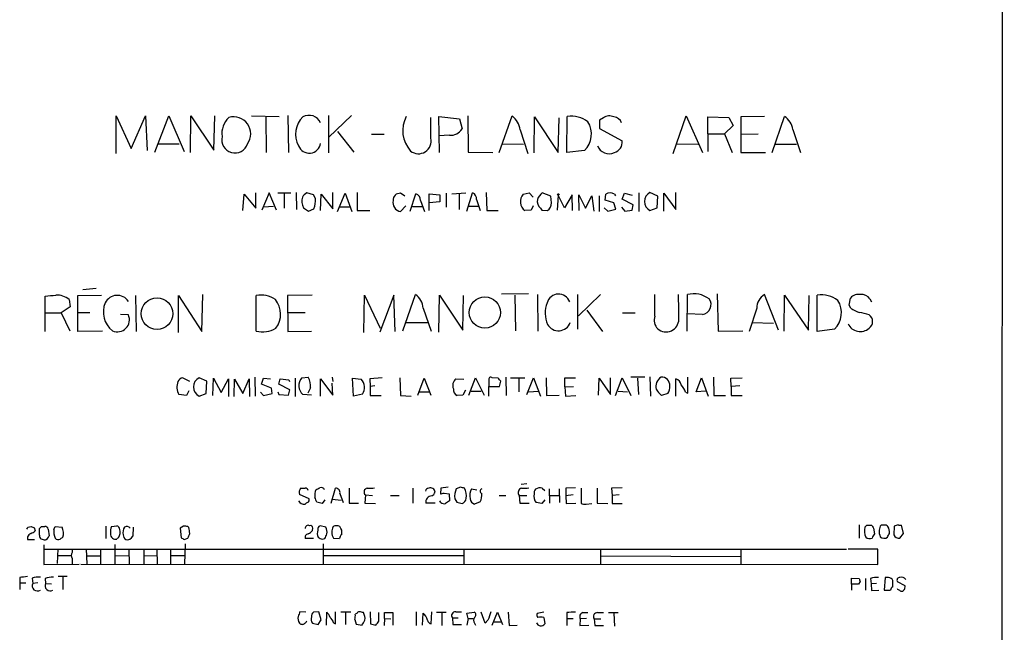
# Model space of a CAD drawing. Extents: x 16 to 1055, y 7 to 889.
# Drawn here: x 881 to 1055, y 272 to 380 of the extents above; entities that cross this region are included whole.
import ezdxf

# ---------------------------------------------------------------- set-up
doc = ezdxf.new("R2010")
doc.units = 0
doc.header["$MEASUREMENT"] = 0
doc.layers.add('MAIN', color=5, linetype='CONTINUOUS')

msp = doc.modelspace()

# ---------------------------------------------------------------- linework, layer by layer
at = {"layer": 'MAIN'}
for p, q in [((1054.1847, 48.768), (1054.6927, 848.9526)), ((898.3133, 356.1926), (898.3133, 362.7966)), ((898.3133, 362.7966), (900.938, 357.0393)), ((900.938, 357.0393), (903.478, 362.7966)), ((903.478, 362.7966), (903.732, 356.7006)), ((905.0867, 356.4466), (907.542, 362.7966)), ((907.542, 362.7966), (910.2513, 356.5313)), ((911.352, 356.362), (911.4367, 362.7966)), ((911.4367, 362.7966), (915.5007, 356.7853)), ((915.5007, 356.7853), (915.67, 362.7966)), ((922.1047, 362.7966), (927.0153, 362.712)), ((924.6447, 362.712), (924.7293, 356.362)), ((928.5393, 362.8813), (928.624, 356.362)), ((935.6513, 362.8813), (935.6513, 356.2773)), ((939.7153, 362.8813), (935.736, 359.0713)), ((953.6853, 358.902), (953.6853, 362.5426)), ((955.2093, 356.362), (955.1247, 362.712)), ((955.1247, 362.712), (958.7653, 362.2886)), ((960.2047, 362.7966), (960.2893, 356.4466)), ((965.708, 356.362), (967.994, 362.7966)), ((971.8887, 356.2773), (971.9733, 362.6273)), ((971.9733, 362.6273), (976.122, 356.362)), ((976.122, 356.362), (976.2913, 362.458)), ((977.646, 356.362), (977.7307, 362.712)), ((984.0807, 362.458), (983.4033, 362.0346)), ((996.3573, 356.1926), (998.6433, 362.7966)), ((998.6433, 362.7966), (1001.522, 356.362)), ((1002.538, 356.5313), (1002.4533, 362.6273)), ((1002.4533, 362.6273), (1006.1787, 362.5426)), ((1006.1787, 362.5426), (1006.9407, 361.1033)), ((1012.444, 362.712), (1008.2953, 362.6273)), ((1008.2953, 362.6273), (1008.2953, 356.362)), ((1013.7987, 356.362), (1016, 362.712)), ((958.7653, 362.2886), (959.1887, 360.5106)), ((983.4033, 362.0346), (983.4033, 360.5953)), ((1006.9407, 361.1033), (1005.4167, 359.664)), ((937.26, 360.0873), (940.1387, 356.4466)), ((943.2713, 359.5793), (945.4727, 359.5793)), ((956.9873, 359.41), (955.1247, 359.3253)), ((969.4333, 360.3413), (970.788, 356.1926)), ((983.4033, 360.5953), (987.3827, 358.394)), ((1002.538, 359.664), (1005.4167, 359.664)), ((1005.4167, 359.664), (1006.7713, 356.362)), ((1008.2953, 359.5793), (1011.3433, 359.664)), ((1017.4393, 360.426), (1018.794, 356.362)), ((905.6793, 357.886), (909.4047, 357.886)), ((966.3007, 357.886), (970.026, 357.8013)), ((996.95, 357.886), (1000.76, 357.8013)), ((1014.3913, 357.8013), (1018.1167, 357.8013)), ((960.2893, 356.4466), (964.6073, 356.362)), ((980.7787, 356.7006), (977.646, 356.362)), ((1008.2953, 356.362), (1012.6133, 356.362)), ((920.5807, 346.1173), (920.8347, 348.996)), ((920.8347, 348.996), (922.8667, 346.5406)), ((922.8667, 346.5406), (922.8667, 349.25)), ((925.2373, 349.25), (923.9673, 346.202)), ((926.5073, 346.202), (925.2373, 349.25)), ((926.7613, 349.25), (929.0473, 349.25)), ((927.862, 349.0806), (927.862, 346.5406)), ((929.9787, 349.3346), (930.0633, 346.2866)), ((933.0267, 348.9113), (931.8413, 349.25)), ((933.3653, 348.234), (933.0267, 348.9113)), ((934.2967, 346.1173), (934.3813, 348.996)), ((934.3813, 348.996), (936.4133, 346.456)), ((936.4133, 346.456), (936.4133, 349.3346)), ((937.26, 345.948), (938.6147, 349.1653)), ((938.6147, 349.1653), (939.8, 345.948)), ((940.7313, 349.3346), (940.7313, 346.1173)), ((949.1133, 348.6573), (948.3513, 349.1653)), ((950.0447, 346.0326), (951.0607, 349.0806)), ((953.4313, 346.1173), (953.4313, 349.0806)), ((953.4313, 349.0806), (955.294, 348.9113)), ((955.294, 348.9113), (955.294, 347.6413)), ((956.3947, 349.1653), (956.3947, 346.71)), ((957.4107, 349.0806), (959.866, 349.25)), ((958.6807, 349.1653), (958.6807, 346.2866)), ((960.0353, 346.0326), (961.0513, 349.25)), ((963.422, 349.3346), (963.5913, 346.1173)), ((969.9413, 348.996), (971.042, 349.25)), ((971.042, 349.25), (971.7193, 348.488)), ((974.852, 348.6573), (973.328, 349.25)), ((974.9367, 347.472), (974.852, 348.6573)), ((976.122, 348.8266), (975.9527, 346.202)), ((977.2227, 346.6253), (976.122, 348.8266)), ((978.5773, 348.9113), (977.2227, 346.6253)), ((978.662, 346.1173), (978.5773, 348.9113)), ((979.8473, 346.1173), (979.7627, 348.9113)), ((979.7627, 348.9113), (980.948, 346.5406)), ((980.948, 346.5406), (982.0487, 348.742)), ((982.0487, 348.742), (982.3873, 346.0326)), ((983.3187, 348.742), (983.3187, 345.948)), ((984.4193, 347.98), (984.504, 348.996)), ((986.028, 348.996), (986.1973, 348.742)), ((987.3827, 348.1493), (987.806, 349.1653)), ((987.806, 349.1653), (989.1607, 348.8266)), ((990.346, 349.25), (990.346, 345.948)), ((993.648, 348.6573), (992.2933, 349.3346)), ((993.5633, 346.6253), (993.648, 348.6573)), ((994.7487, 346.0326), (994.7487, 349.1653)), ((994.7487, 349.1653), (996.8653, 346.2866)), ((996.8653, 346.2866), (996.8653, 349.3346)), ((924.2213, 346.7946), (925.9993, 346.8793)), ((948.3513, 345.948), (949.2827, 346.964)), ((951.9073, 347.8953), (952.5847, 345.948)), ((955.294, 347.6413), (953.4313, 347.472)), ((960.374, 346.8793), (962.0673, 346.8793)), ((961.7287, 348.0646), (962.406, 346.1173)), ((971.7193, 346.964), (971.3807, 346.202)), ((985.9433, 347.472), (984.4193, 347.98)), ((986.282, 346.3713), (985.9433, 347.472)), ((989.33, 347.1333), (987.3827, 348.1493)), ((989.1607, 346.202), (989.33, 347.1333)), ((931.2487, 346.6253), (932.18, 346.0326)), ((932.18, 346.0326), (933.1113, 346.456)), ((937.6833, 346.7946), (939.3767, 346.7946)), ((940.7313, 346.1173), (942.9327, 346.1173)), ((952.1613, 346.7946), (950.468, 346.7946)), ((963.5913, 346.1173), (965.5387, 346.1173)), ((971.3807, 346.202), (970.28, 346.1173)), ((972.9893, 346.5406), (973.2433, 346.202)), ((973.2433, 346.202), (974.2593, 346.1173)), ((984.25, 346.6253), (984.8427, 346.0326)), ((984.8427, 346.0326), (986.282, 346.3713)), ((987.298, 346.71), (987.8907, 346.0326)), ((987.8907, 346.0326), (989.1607, 346.202)), ((992.2933, 346.1173), (993.5633, 346.6253)), ((891.54, 331.1313), (895.6887, 331.216)), ((894.7573, 332.4013), (892.3867, 332.1473)), ((913.384, 324.7813), (913.5533, 331.3006)), ((932.7727, 331.216), (928.4547, 331.1313)), ((941.9167, 324.612), (942.0013, 331.216)), ((942.0013, 331.216), (944.7953, 325.374)), ((947.166, 331.216), (944.7107, 324.6966)), ((947.42, 324.7813), (947.166, 331.216)), ((948.7747, 324.9506), (950.976, 331.3006)), ((955.1247, 324.6966), (955.2093, 331.216)), ((955.2093, 331.216), (959.358, 325.0353)), ((970.8727, 331.47), (966.1313, 331.3853)), ((968.502, 331.216), (968.5867, 324.9506)), ((972.4813, 331.3006), (972.566, 324.866)), ((979.5087, 331.3006), (979.5087, 325.2046)), ((983.5727, 331.3006), (979.678, 327.5753)), ((993.14, 327.4906), (993.14, 331.3006)), ((998.8127, 324.866), (998.8973, 331.3006)), ((1004.1467, 331.47), (1004.316, 324.866)), ((1014.8993, 325.0353), (1012.444, 331.3006)), ((1015.9153, 324.866), (1016, 331.216)), ((1016, 331.216), (1020.2333, 325.0353)), ((1021.7573, 324.7813), (1021.7573, 331.216)), ((885.7827, 324.7813), (885.7827, 331.0466)), ((890.016, 330.454), (890.1853, 329.184)), ((891.54, 324.7813), (891.54, 331.1313)), ((901.7, 331.1313), (901.7847, 324.7813)), ((909.2353, 324.612), (909.2353, 331.1313)), ((909.2353, 331.1313), (913.384, 324.7813)), ((922.9513, 324.866), (922.9513, 331.1313)), ((928.4547, 331.1313), (928.5393, 324.7813)), ((959.358, 325.0353), (959.4427, 331.1313)), ((1020.2333, 325.0353), (1020.318, 331.1313)), ((1027.3453, 329.438), (1027.5993, 330.708)), ((1030.986, 330.5386), (1031.3247, 330.0306)), ((885.7827, 328.0833), (888.5767, 328.0833)), ((890.1853, 329.184), (888.5767, 328.0833)), ((888.5767, 328.0833), (890.1007, 324.9506)), ((891.4553, 328.168), (893.6567, 328.168)), ((900.43, 327.7446), (899.0753, 327.8293)), ((928.5393, 328.168), (931.5873, 328.168)), ((952.3307, 328.93), (953.77, 324.866)), ((981.202, 328.5913), (983.9113, 324.7813)), ((987.4673, 328.0833), (989.6687, 328.0833)), ((1001.522, 327.8293), (998.8973, 327.914)), ((1011.0893, 328.93), (1009.7347, 324.7813)), ((1027.684, 328.93), (1027.3453, 329.438)), ((949.3673, 326.39), (953.0927, 326.39)), ((1010.2427, 326.39), (1014.0527, 326.3053)), ((895.858, 324.866), (891.54, 324.7813)), ((928.5393, 324.7813), (932.688, 324.866)), ((1004.316, 324.866), (1008.634, 324.9506)), ((1024.8053, 325.2046), (1021.7573, 324.7813)), ((909.9973, 316.6533), (911.1827, 316.0606)), ((914.2307, 316.0606), (912.876, 316.6533)), ((914.146, 313.8593), (914.2307, 316.0606)), ((915.3313, 313.5206), (915.416, 316.5686)), ((915.416, 316.5686), (916.7707, 314.0286)), ((916.7707, 314.0286), (918.0407, 316.484)), ((918.0407, 316.484), (918.0407, 313.3513)), ((919.0567, 313.3513), (919.1413, 316.3993)), ((919.1413, 316.3993), (920.5807, 313.8593)), ((920.5807, 313.8593), (921.6813, 316.484)), ((921.6813, 316.484), (921.766, 313.3513)), ((922.6973, 316.738), (922.782, 313.436)), ((923.8827, 315.5526), (924.2213, 316.5686)), ((924.2213, 316.5686), (925.4913, 316.484)), ((926.9307, 315.5526), (927.1847, 316.484)), ((927.1847, 316.484), (928.7087, 316.3146)), ((928.7087, 316.3146), (928.7933, 315.976)), ((929.8093, 316.5686), (929.8093, 313.3513)), ((930.9947, 316.6533), (932.0953, 316.738)), ((934.2967, 313.436), (934.2967, 316.484)), ((934.2967, 316.484), (936.4133, 313.6053)), ((936.3287, 316.738), (936.4133, 315.976)), ((936.4133, 313.6053), (936.3287, 315.722)), ((939.8847, 316.5686), (941.4087, 316.3993)), ((940.054, 313.436), (939.8847, 316.5686)), ((945.134, 316.6533), (942.9327, 316.484)), ((942.9327, 316.484), (943.0173, 315.1293)), ((948.2667, 316.6533), (948.3513, 313.5206)), ((951.3993, 313.6053), (952.5, 316.5686)), ((952.5, 316.5686), (953.6853, 313.6053)), ((958.088, 316.484), (959.5273, 316.3993)), ((960.374, 313.6053), (961.5593, 316.6533)), ((961.5593, 316.6533), (963.0833, 313.6053)), ((963.93, 316.23), (963.93, 315.1293)), ((965.5387, 316.5686), (964.5227, 316.6533)), ((965.7927, 315.1293), (966.0467, 316.0606)), ((966.8933, 316.738), (966.978, 313.5206)), ((967.74, 316.6533), (970.28, 316.6533)), ((969.1793, 316.5686), (969.1793, 314.198)), ((970.6187, 313.69), (971.804, 316.6533)), ((971.804, 316.6533), (972.9893, 313.436)), ((974.0053, 316.6533), (974.09, 313.5206)), ((977.3073, 315.0446), (977.3073, 316.6533)), ((977.3073, 316.6533), (979.17, 316.6533)), ((983.234, 313.6053), (983.3187, 316.5686)), ((983.3187, 316.5686), (985.3507, 313.69)), ((985.3507, 313.69), (985.3507, 316.6533)), ((986.1973, 313.5206), (987.3827, 316.6533)), ((987.3827, 316.6533), (988.9067, 313.5206)), ((991.362, 316.738), (988.9067, 316.738)), ((990.092, 316.5686), (990.2613, 313.69)), ((992.2933, 316.8226), (992.378, 313.436)), ((996.8653, 313.436), (996.8653, 316.484)), ((998.982, 313.944), (998.982, 316.738)), ((1000.4213, 314.198), (1001.3527, 316.6533)), ((1001.3527, 316.6533), (1002.538, 313.436)), ((1003.4693, 316.738), (1003.554, 313.5206)), ((1006.5173, 316.5686), (1008.5493, 316.6533)), ((1006.602, 315.1293), (1006.5173, 316.5686)), ((911.098, 314.3673), (910.6747, 313.5206)), ((912.876, 313.436), (914.146, 313.8593)), ((923.7133, 314.1133), (924.2213, 313.5206)), ((925.6607, 314.7906), (923.8827, 315.5526)), ((924.2213, 313.5206), (925.7453, 313.8593)), ((925.7453, 313.8593), (925.6607, 314.7906)), ((926.7613, 314.198), (926.9307, 313.69)), ((928.878, 314.5366), (926.9307, 315.5526)), ((928.624, 313.6053), (928.878, 314.5366)), ((932.5187, 314.8753), (932.0107, 313.944)), ((943.864, 315.214), (943.0173, 315.1293)), ((943.0173, 315.1293), (943.0173, 313.5206)), ((951.6533, 314.198), (953.4313, 314.198)), ((959.7813, 314.452), (959.358, 313.6053)), ((960.7973, 314.2826), (962.5753, 314.2826)), ((963.93, 315.1293), (965.7927, 315.1293)), ((963.93, 313.436), (963.93, 315.1293)), ((970.8727, 314.198), (972.6507, 314.2826)), ((977.3073, 315.0446), (978.8313, 315.1293)), ((977.3073, 315.0446), (977.392, 313.436)), ((986.7053, 314.2826), (988.314, 314.198)), ((995.426, 313.8593), (994.3253, 313.5206)), ((998.5587, 314.1133), (998.982, 313.944)), ((1002.1147, 314.2826), (1000.4213, 314.198)), ((1008.126, 315.214), (1006.602, 315.1293)), ((1006.602, 315.1293), (1006.602, 313.5206)), ((910.6747, 313.5206), (909.32, 313.69)), ((926.9307, 313.69), (928.624, 313.6053)), ((932.688, 313.6053), (931.164, 313.69)), ((941.6627, 313.7746), (940.054, 313.436)), ((943.0173, 313.5206), (944.9647, 313.5206)), ((948.3513, 313.5206), (950.214, 313.436)), ((959.358, 313.6053), (958.342, 313.5206)), ((974.09, 313.5206), (976.2913, 313.6053)), ((977.392, 313.436), (979.2547, 313.5206)), ((1003.554, 313.5206), (1005.586, 313.5206)), ((1006.602, 313.5206), (1008.5493, 313.5206)), ((936.1593, 294.5553), (936.9213, 297.18)), ((939.292, 297.18), (939.292, 294.5553)), ((950.5527, 297.18), (950.5527, 294.5553)), ((955.4633, 297.18), (955.3787, 296.164)), ((956.7333, 297.3493), (955.4633, 297.18)), ((958.9347, 297.3493), (958.1727, 297.0953)), ((960.882, 297.0953), (961.8133, 296.926)), ((970.6187, 297.942), (969.6027, 297.8573)), ((973.328, 297.18), (973.7513, 296.7566)), ((974.5133, 297.0953), (974.598, 294.5553)), ((976.2913, 297.0953), (976.376, 294.64)), ((979.17, 297.2646), (977.4767, 297.18)), ((977.4767, 297.18), (977.4767, 295.8253)), ((980.186, 297.18), (980.186, 294.5553)), ((982.98, 297.18), (982.98, 294.5553)), ((987.3827, 297.2646), (985.52, 297.18)), ((985.52, 297.18), (985.6047, 295.91)), ((932.2647, 295.3173), (930.5713, 296.0793)), ((935.0587, 295.148), (934.5507, 294.4706)), ((936.3287, 295.2326), (937.9373, 295.0633)), ((937.6833, 296.2486), (938.276, 294.64)), ((942.1707, 295.9946), (942.086, 294.5553)), ((942.1707, 295.9946), (943.4407, 295.91)), ((946.5733, 295.91), (948.0973, 295.91)), ((955.4633, 294.64), (955.294, 294.9786)), ((956.056, 296.3333), (956.9027, 296.164)), ((956.9027, 296.164), (956.9873, 294.9786)), ((957.9187, 295.3173), (958.2573, 294.7246)), ((962.406, 294.8093), (961.39, 294.386)), ((965.708, 295.91), (966.8933, 295.91)), ((969.264, 295.91), (969.3487, 294.5553)), ((969.264, 295.91), (970.6187, 295.91)), ((973.7513, 295.148), (973.2433, 294.4706)), ((974.598, 295.91), (976.2913, 295.91)), ((978.7467, 295.9946), (977.4767, 295.8253)), ((977.4767, 295.8253), (977.5613, 294.4706)), ((986.8747, 295.9946), (985.6047, 295.91)), ((985.6047, 295.91), (985.6047, 294.4706)), ((934.5507, 294.4706), (933.6193, 294.7246)), ((939.292, 294.5553), (940.9853, 294.5553)), ((942.086, 294.5553), (943.9487, 294.4706)), ((954.4473, 294.5553), (952.8387, 294.5553)), ((958.2573, 294.7246), (959.1887, 294.4706)), ((969.3487, 294.5553), (971.042, 294.5553)), ((973.2433, 294.4706), (972.2273, 294.64)), ((977.5613, 294.4706), (979.2547, 294.5553)), ((981.0327, 294.386), (982.0487, 294.4706)), ((982.98, 294.5553), (984.8427, 294.4706)), ((985.6047, 294.4706), (987.3827, 294.4706)), ((882.7347, 290.322), (883.3273, 290.4066)), ((883.8353, 290.2373), (884.0047, 289.6446)), ((884.7667, 288.8826), (884.7667, 290.068)), ((885.1053, 290.4066), (885.698, 290.4066)), ((886.2907, 289.9833), (886.46, 288.798)), ((887.3067, 289.8986), (887.5607, 290.4066)), ((887.5607, 290.4066), (888.746, 290.322)), ((896.4507, 290.4913), (896.4507, 288.29)), ((897.4667, 290.4066), (898.398, 290.576)), ((901.2767, 290.322), (901.192, 288.7133)), ((910.1667, 290.4913), (909.574, 290.1526)), ((909.574, 290.1526), (909.7433, 288.4593)), ((911.098, 290.2373), (910.9287, 290.4066)), ((932.8573, 289.7293), (932.942, 290.1526)), ((935.228, 290.322), (934.212, 290.576)), ((1029.1233, 290.7453), (1029.1233, 288.3746)), ((1030.478, 290.6606), (1031.3247, 290.6606)), ((1031.6633, 290.1526), (1031.8327, 289.1366)), ((1033.4413, 290.6606), (1033.018, 290.6606)), ((1035.304, 290.4913), (1035.2193, 288.9673)), ((1035.9813, 290.7453), (1035.304, 290.4913)), ((1036.9127, 289.2213), (1036.574, 290.6606)), ((882.65, 288.6286), (882.65, 288.1206)), ((882.65, 288.1206), (883.92, 288.1206)), ((885.698, 288.036), (885.1053, 288.2053)), ((910.2513, 288.1206), (910.9287, 288.3746)), ((933.0267, 288.29), (931.5873, 288.29)), ((934.5507, 288.2053), (935.0587, 288.29)), ((936.5827, 288.3746), (937.5987, 288.29)), ((1036.32, 288.3746), (1036.9127, 289.2213)), ((885.5287, 287.1893), (885.5287, 283.718)), ((885.6133, 286.4273), (1026.922, 286.4273)), ((887.984, 286.512), (887.8993, 283.8873)), ((890.524, 286.512), (890.524, 285.8346)), ((893.1487, 283.8026), (893.064, 286.512)), ((895.5193, 286.4273), (895.5193, 283.8026)), ((898.0593, 287.274), (898.0593, 283.8026)), ((900.5147, 286.4273), (900.5993, 283.8026)), ((903.1393, 286.4273), (903.1393, 283.8026)), ((905.4253, 286.4273), (905.51, 283.8026)), ((907.8807, 286.4273), (907.8807, 283.8026)), ((910.4207, 287.3586), (910.336, 283.8026)), ((934.72, 287.3586), (934.72, 283.8026)), ((959.5273, 286.512), (959.5273, 283.8026)), ((983.5727, 286.4273), (983.5727, 283.718)), ((1008.2953, 286.4273), (1008.2953, 283.718)), ((1032.4253, 286.4273), (1027.176, 286.4273)), ((1032.4253, 283.718), (1032.4253, 286.4273)), ((888.0687, 285.3266), (890.3547, 285.3266)), ((890.524, 284.8186), (890.524, 283.8026)), ((893.2333, 285.242), (895.4347, 285.242)), ((898.0593, 285.3266), (900.5147, 285.242)), ((903.1393, 285.3266), (905.4253, 285.242)), ((907.9653, 285.3266), (910.2513, 285.3266)), ((934.8047, 285.3266), (959.4427, 285.3266)), ((983.6573, 285.242), (1008.2953, 285.1573)), ((885.5287, 283.718), (891.794, 283.8026)), ((892.048, 283.8026), (1032.4253, 283.718)), ((881.2953, 281.432), (881.2953, 280.5006)), ((883.4967, 281.3473), (883.5813, 280.416)), ((885.7827, 281.2626), (885.8673, 280.416)), ((888.0687, 281.686), (889.6773, 281.686)), ((888.9153, 281.6013), (888.9153, 279.3153)), ((1027.7687, 280.2466), (1027.7687, 281.3473)), ((1027.7687, 281.3473), (1029.1233, 281.2626)), ((1030.224, 281.2626), (1030.224, 279.2306)), ((1031.1553, 281.2626), (1031.24, 280.3313)), ((1033.6953, 281.432), (1033.526, 279.2306)), ((1034.288, 281.432), (1033.6953, 281.432)), ((1035.05, 279.8233), (1035.05, 280.924)), ((881.2953, 280.5006), (881.2953, 279.3153)), ((881.2953, 280.5006), (882.396, 280.5006)), ((884.5127, 280.5006), (883.5813, 280.416)), ((885.8673, 280.416), (886.8833, 280.3313)), ((1027.7687, 280.2466), (1027.7687, 279.2306)), ((1029.0387, 280.2466), (1027.7687, 280.2466)), ((1029.2927, 280.7546), (1029.0387, 280.2466)), ((1032.1713, 280.416), (1031.24, 280.3313)), ((1031.24, 280.3313), (1031.3247, 279.146)), ((1031.3247, 279.146), (1032.5947, 279.2306)), ((1033.526, 279.2306), (1034.6267, 279.2306)), ((1037.2513, 279.9926), (1035.8967, 280.67)), ((1037.1667, 279.4), (1037.2513, 279.9926)), ((931.672, 275.336), (930.656, 275.4206)), ((933.958, 275.4206), (933.0267, 275.336)), ((933.8733, 273.1346), (934.3813, 273.9813)), ((934.3813, 273.9813), (933.958, 275.4206)), ((935.3127, 273.05), (935.3973, 275.336)), ((936.9213, 273.304), (936.9213, 275.4206)), ((937.8527, 275.4206), (939.6307, 275.4206)), ((938.6993, 275.4206), (938.6993, 273.1346)), ((940.308, 274.066), (940.562, 273.2193)), ((940.6467, 275.082), (940.3927, 274.9973)), ((943.0173, 275.4206), (943.102, 273.304)), ((944.5413, 273.7273), (944.5413, 275.2513)), ((945.5573, 274.2353), (945.4727, 272.9653)), ((945.5573, 274.2353), (945.5573, 275.2513)), ((945.5573, 275.2513), (946.9967, 275.2513)), ((945.5573, 274.2353), (946.658, 274.1506)), ((946.9967, 275.2513), (946.9967, 273.05)), ((951.1453, 275.4206), (951.1453, 272.9653)), ((952.246, 273.05), (952.3307, 275.1666)), ((953.77, 273.304), (953.8547, 275.4206)), ((954.7013, 275.336), (956.3947, 275.336)), ((955.6327, 275.2513), (955.6327, 272.9653)), ((957.4953, 274.32), (957.58, 273.1346)), ((957.4953, 274.32), (958.5113, 274.32)), ((958.088, 275.4206), (959.104, 275.4206)), ((960.0353, 275.1666), (961.3053, 275.336)), ((960.2893, 274.2353), (960.0353, 275.1666)), ((960.2893, 274.2353), (960.0353, 273.05)), ((960.2893, 274.2353), (961.136, 274.2353)), ((963.2527, 273.3886), (962.5753, 275.336)), ((964.5227, 273.05), (965.454, 275.336)), ((965.454, 275.336), (966.3007, 273.1346)), ((967.3167, 275.336), (967.486, 272.9653)), ((973.582, 275.336), (972.3967, 275.082)), ((973.582, 274.4046), (973.7513, 273.304)), ((977.646, 275.2513), (977.646, 274.2353)), ((977.646, 274.2353), (977.646, 272.9653)), ((977.646, 274.2353), (978.7467, 274.2353)), ((980.0167, 274.1506), (979.932, 272.9653)), ((981.1173, 274.2353), (980.0167, 274.1506)), ((980.44, 275.2513), (981.3713, 275.2513)), ((982.472, 274.1506), (982.5567, 272.9653)), ((982.472, 274.1506), (983.6573, 274.1506)), ((983.0647, 275.2513), (984.0807, 275.2513)), ((985.012, 275.2513), (986.7053, 275.2513)), ((985.9433, 275.1666), (986.028, 272.8806)), ((932.8573, 273.3886), (933.8733, 273.1346)), ((936.5827, 273.4733), (936.9213, 273.304)), ((940.562, 273.2193), (941.578, 273.05)), ((943.102, 273.304), (944.0333, 273.05)), ((957.58, 273.1346), (959.104, 273.1346)), ((961.39, 273.3886), (961.5593, 273.05)), ((963.7607, 273.8966), (963.2527, 273.3886)), ((964.7767, 273.6426), (966.0467, 273.6426)), ((967.486, 272.9653), (968.9253, 273.05)), ((979.932, 272.9653), (981.5407, 273.05)), ((982.5567, 272.9653), (984.0807, 272.9653))]:
    msp.add_line(p, q, dxfattribs=at)
for centre, radius in [((976.1643, 348.9537), 0.1338), ((905.4892, 327.9433), 2.7881), ((963.2187, 328.1482), 2.7514)]:
    msp.add_circle(centre, radius, dxfattribs=at)
for centre, radius, start, end in [((920.8014, 359.7052), 3.9003, 133.324263, 188.094785), ((918.9674, 359.6407), 3.0216, 324.498914, 106.182157), ((934.1556, 359.5814), 4.2693, 134.484708, 208.453549), ((932.2504, 360.6395), 2.2653, 25.40332, 118.658098), ((954.127, 360.2113), 5.3766, 152.283001, 221.966381), ((965.8312, 359.8792), 3.6317, 7.310334, 53.448795), ((978.3979, 357.7391), 5.0175, 53.657453, 97.64158), ((985.1514, 361.0085), 1.8021, 63.932604, 126.452115), ((985.7859, 361.0063), 1.6286, 21.806636, 84.453935), ((1014.2057, 359.9862), 3.2634, 7.745239, 56.644471), ((977.8909, 359.612), 4.1007, 314.766835, 31.926592), ((919.211, 358.6176), 2.3339, 166.66277, 341.731958), ((957.2307, 361.675), 2.2781, 263.866455, 329.260539), ((932.2928, 358.279), 2.0275, 201.155394, 351.25083), ((951.5093, 358.3781), 2.2382, 231.933499, 13.537055), ((985.0946, 358.3253), 2.1739, 200.970335, 295.427538), ((985.5877, 358.1231), 1.8153, 284.037009, 8.582267), ((933.155, 347.1743), 2.4565, 122.329512, 147.670488), ((948.2486, 347.998), 1.1718, 84.972017, 185.027983), ((950.669, 347.9059), 1.2383, 359.509553, 71.559198), ((960.622, 348.2184), 1.1174, 352.088181, 67.405379), ((971.4301, 347.7119), 1.9661, 139.22201, 234.199097), ((974.6832, 347.387), 2.3038, 126.033225, 162.895077), ((985.266, 347.98), 1.27, 53.130102, 126.869898), ((993.1582, 347.7259), 1.8265, 118.264212, 241.734302), ((933.8353, 347.7996), 2.8407, 165.975497, 204.417747), ((929.8321, 347.8316), 3.556, 337.242313, 6.497482), ((948.6218, 347.5122), 1.5874, 166.034664, 260.18877), ((974.0374, 347.7366), 1.5903, 168.09724, 228.770691), ((973.2433, 347.4721), 1.6934, 306.867191, 359.996617), ((881.5922, 387.4471), 56.556, 274.249211, 276.14405), ((887.8367, 327.7428), 3.4785, 51.207198, 93.154247), ((923.8404, 326.771), 4.45, 55.857124, 101.525069), ((949.4803, 328.8735), 2.851, 1.135556, 58.356555), ((976.1913, 329.3118), 2.0902, 20.114256, 164.757624), ((941.1914, 328.0417), 56.1919, 358.92003, 3.324787), ((1000.0403, 327.1096), 4.3441, 52.125016, 105.255119), ((1013.9397, 328.8735), 2.851, 121.643445, 178.864444), ((1022.4245, 326.2427), 5.0179, 53.65924, 97.640973), ((1028.9539, 329.6075), 1.7453, 75.959775, 140.909007), ((1029.6484, 329.7938), 1.531, 29.109856, 100.199407), ((900.1033, 328.2083), 4.0865, 156.140293, 232.860628), ((898.4703, 328.8313), 2.3429, 33.23291, 153.919457), ((923.0519, 327.8585), 4.1875, 323.607358, 38.303163), ((978.7773, 328.0576), 4.9434, 158.600423, 203.944484), ((1001.3616, 329.5134), 1.6917, 275.440653, 37.301383), ((1021.9178, 328.1161), 4.1005, 314.762875, 31.926884), ((898.525, 326.8556), 2.1022, 244.983107, 25.016893), ((1031.1005, 333.6429), 5.821, 234.060697, 250.143371), ((1028.1254, 320.0326), 8.1964, 70.203886, 83.006949), ((1030.0366, 326.5593), 1.4672, 306.111497, 53.888503), ((976.1708, 327.139), 2.1993, 209.641156, 340.089451), ((995.2282, 326.8132), 2.1953, 162.027237, 223.960923), ((995.1262, 326.9818), 2.2471, 228.866604, 0.020398), ((1029.3405, 327.2309), 2.4257, 206.832308, 310.048418), ((924.059, 329.4117), 4.6787, 256.305023, 300.345028), ((911.8556, 315.0271), 2.8665, 160.668732, 207.804063), ((910.2005, 315.5315), 1.14, 100.267087, 157.051521), ((913.6856, 315.0446), 1.8009, 116.714444, 243.284126), ((932.5246, 315.2542), 2.0732, 137.556952, 228.982027), ((929.6676, 315.2067), 2.8703, 353.369929, 32.242156), ((940.0019, 314.9385), 2.0281, 324.976966, 46.078814), ((959.1785, 315.285), 1.6208, 132.286768, 200.930912), ((964.2687, 316.3824), 0.3714, 46.844093, 204.225635), ((838.7927, 189.3146), 179.6055, 44.885409, 45.114591), ((995.1933, 315.1292), 1.8696, 120.630554, 195.763123), ((994.4098, 315.3831), 1.3654, 352.885914, 97.114086), ((996.2914, 315.054), 1.5409, 12.339655, 68.132994), ((958.7712, 314.552), 1.1171, 172.07661, 247.406174), ((997.1613, 316.8644), 4.3845, 210.770125, 229.697495), ((994.1924, 314.8874), 1.6059, 320.191688, 11.73467), ((994.1549, 312.3346), 4.7495, 21.99384, 39.934081), ((931.8133, 296.4515), 1.2966, 145.816016, 196.682314), ((931.164, 508.8298), 211.6502, 269.885409, 270.114592), ((931.6598, 296.7506), 0.4355, 0.789329, 99.58345), ((936.4138, 295.8677), 3.1471, 160.349605, 185.404257), ((849.1487, 466.4003), 189.2835, 296.447048, 296.676258), ((934.3814, 296.6721), 0.6447, 23.192756, 113.212594), ((936.9484, 296.4248), 0.7557, 346.517242, 92.055151), ((942.6261, 296.5056), 0.6844, 99.825646, 228.292775), ((942.848, 301.6701), 4.5029, 265.686199, 281.936301), ((953.3363, 296.5924), 0.5877, 88.986021, 172.215954), ((953.6412, 296.4256), 0.8098, 5.456432, 111.324503), ((961.4519, 295.7197), 3.556, 157.242313, 186.497482), ((916.9528, 127.9573), 174.5168, 75.851156, 76.080363), ((956.8912, 295.7404), 3.0782, 353.68838, 27.883724), ((962.6807, 295.9312), 2.1425, 147.089474, 196.650321), ((962.8718, 296.6719), 0.4734, 116.575876, 243.418709), ((969.8566, 296.418), 0.7806, 102.526419, 220.604479), ((970.026, 301.6701), 4.5029, 265.686199, 281.936301), ((972.9, 296.322), 1.0236, 137.720286, 188.879795), ((972.9047, 295.91), 1.3386, 71.566405, 124.696778), ((931.3653, 295.4236), 1.0611, 204.794751, 282.076655), ((931.6636, 295.1565), 0.6223, 303.902018, 14.976496), ((721.7966, 210.5066), 227.9507, 21.682137, 21.911343), ((953.8718, 294.7702), 1.0552, 90.928511, 191.750792), ((953.4172, 296.806), 1.0739, 294.042124, 343.588479), ((913.3879, 465.5913), 174.5533, 283.919686, 284.148845), ((1083.6605, 125.3837), 211.6803, 126.756654, 126.985815), ((958.8556, 295.5205), 1.1015, 287.602583, 353.824094), ((961.7231, 295.4359), 1.1015, 186.181077, 252.397417), ((960.1337, 295.9524), 2.5436, 333.294926, 6.687202), ((973.7645, 295.7811), 1.9144, 168.462926, 216.587375), ((932.0533, 294.0892), 0.5525, 94.422569, 147.506537), ((956.0985, 295.6142), 1.163, 236.894758, 280.478021), ((980.7786, 295.3171), 0.9651, 232.120851, 285.264491), ((797.955, 332.5127), 94.6977, 333.313593, 333.542722), ((882.8371, 290.8489), 1.6774, 283.993164, 314.113543), ((925.9088, 417.3293), 133.8752, 251.45383, 251.682999), ((800.286, 374.8873), 119.7134, 314.885409, 315.114591), ((885.8298, 289.9645), 0.4613, 2.335786, 106.600508), ((889.8633, 289.5415), 2.5814, 172.048502, 206.87475), ((886.5295, 289.2139), 2.4781, 344.315985, 26.561949), ((899.4564, 289.5175), 2.1793, 155.922459, 187.811463), ((898.0956, 289.82), 0.8142, 5.539741, 68.198591), ((897.4424, 289.3936), 1.5483, 326.718441, 19.036463), ((901.4308, 289.3062), 1.9616, 148.812329, 189.948759), ((900.1477, 289.5598), 0.8585, 43.669097, 117.394848), ((910.3785, 288.9264), 1.5791, 69.609571, 97.70781), ((657.1867, 247.405), 257.4986, 9.345894, 9.575081), ((932.0954, 290.1313), 0.5121, 60.275936, 187.101421), ((931.2903, 290.9578), 1.9912, 293.846208, 321.904188), ((932.481, 290.1338), 0.4614, 2.33528, 106.58506), ((935.403, 289.2837), 1.6992, 161.81457, 205.806501), ((934.3995, 289.9733), 0.6312, 107.280921, 194.617437), ((933.2394, 289.4332), 2.1782, 352.173823, 24.082141), ((938.2462, 289.4617), 1.9872, 151.608831, 213.164682), ((937.0906, 289.4754), 1.1038, 57.523632, 122.471989), ((936.345, 289.3523), 1.7037, 349.84766, 38.230703), ((1032.5245, 289.6522), 2.4775, 164.31446, 206.571257), ((945.6712, 375.1538), 119.7134, 314.876914, 315.106131), ((1158.4939, 375.0565), 152.6259, 213.57026, 213.799443), ((1034.8386, 289.5178), 2.1795, 172.189251, 204.077796), ((1033.6648, 289.9108), 0.9902, 130.782042, 185.60984), ((1033.653, 290.0257), 0.6693, 34.689739, 108.440363), ((1032.7411, 289.4734), 1.7346, 351.643341, 32.546686), ((1036.4048, 291.5928), 0.9474, 243.448472, 280.287538), ((883.9621, 287.9092), 1.4964, 118.735138, 151.264862), ((885.4442, 288.798), 0.6827, 172.88227, 240.239505), ((885.3595, 289.1365), 1.1514, 287.097241, 342.902759), ((888.0828, 288.784), 0.6635, 218.101448, 299.281075), ((973.3285, 161.3863), 152.6259, 123.578058, 123.807262), ((898.2831, 289.1246), 0.9906, 174.397613, 229.212375), ((898.2287, 289.2428), 1.0512, 235.679553, 279.267881), ((983.2173, 203.7247), 119.7133, 134.885375, 135.114625), ((900.599, 289.0517), 1.1035, 184.386361, 237.538365), ((900.2286, 289.1585), 1.0613, 257.932013, 335.197711), ((994.6799, 415.3014), 152.6537, 236.192759, 236.421922), ((699.4446, 373.4393), 227.9507, 338.088657, 338.317863), ((932.1852, 288.507), 0.6361, 98.12628, 199.947705), ((934.6813, 289.3133), 1.1157, 223.594496, 263.277562), ((723.578, 373.3633), 227.9508, 338.086333, 338.315516), ((939.2241, 287.8856), 1.675, 135.863544, 166.028469), ((1030.9912, 289.318), 1.0319, 228.594702, 293.902166), ((1033.0359, 287.9694), 1.6763, 135.870102, 166.011837), ((1033.537, 289.3858), 1.0233, 227.728948, 304.645219), ((864.943, 373.5426), 189.3282, 333.323768, 333.552924), ((1036.1694, 289.4134), 1.0496, 205.151442, 278.248983), ((891.2015, 285.3266), 0.8468, 143.136869, 216.863132), ((924.3003, -57.1796), 341.3316, 97.00887, 97.238038), ((884.7243, 277.1137), 4.408, 87.247227, 106.170361), ((887.4422, 276.0638), 5.4572, 92.312515, 107.703514), ((1156.2079, 323.3586), 133.8752, 198.327138, 198.556321), ((1032.1714, 278.6385), 2.8139, 83.088895, 111.167324), ((1034.2793, 280.5935), 0.8386, 23.211151, 89.405539), ((1036.2607, 280.9663), 0.4694, 82.743283, 219.145968), ((1036.6162, 280.6275), 0.8573, 32.907883, 110.212647), ((884.4069, 279.9927), 0.9278, 152.854968, 304.770927), ((886.6604, 279.9926), 0.899, 151.90427, 302.040515), ((1035.7266, 278.8926), 1.1507, 126.016391, 162.917772), ((1036.278, 279.7815), 0.5525, 212.502209, 265.567893), ((1036.6163, 279.4423), 0.4359, 209.058435, 299.058435), ((952.2974, 363.9306), 119.7841, 314.885442, 315.114558), ((931.8279, 274.2778), 1.5394, 168.906134, 215.284132), ((1142.1451, 190.3189), 227.9692, 158.080499, 158.309672), ((933.6313, 274.071), 1.0319, 156.085432, 221.401133), ((933.6738, 274.586), 0.9906, 130.787625, 185.602387), ((933.5209, 273.4877), 2.6338, 20.372473, 44.567756), ((934.115, 272.5571), 2.6323, 20.368798, 44.576735), ((938.0194, 274.7436), 2.3868, 343.507232, 6.101609), ((941.0869, 274.972), 0.4537, 81.405541, 165.969882), ((899.1728, 106.0286), 174.5168, 75.851156, 76.080363), ((940.1524, 274.2352), 1.963, 350.067429, 31.17249), ((951.0179, 273.5153), 2.1096, 10.413436, 51.51495), ((958.0275, 274.7433), 0.68, 84.895587, 218.497956), ((962.046, 273.8966), 0.8297, 142.246149, 217.753851), ((961.1327, 274.8508), 0.515, 299.969781, 70.418022), ((1345.0144, 147.6587), 401.6097, 161.45046, 161.679643), ((972.9894, 274.8703), 0.6294, 160.344339, 227.723862), ((973.074, 272.2657), 2.1984, 76.639496, 103.360504), ((978.9588, 265.3823), 9.9559, 88.784467, 97.57715), ((980.6685, 274.5317), 0.755, 107.616596, 210.314338), ((983.0041, 274.574), 0.68, 84.887194, 218.509796), ((931.037, 273.812), 0.6294, 222.276138, 317.723862), ((931.3997, 273.818), 0.4416, 283.488668, 359.221573), ((730.182, 400.4733), 246.8298, 328.919662, 329.148844), ((774.9463, 400.4006), 211.6804, 323.014179, 323.24334), ((953.8211, 274.0458), 0.7435, 191.575917, 266.05932), ((973.0677, 273.6949), 0.7875, 196.343145, 330.237972)]:
    msp.add_arc(centre, radius, start, end, dxfattribs=at)

doc.saveas('drawing.dxf')
